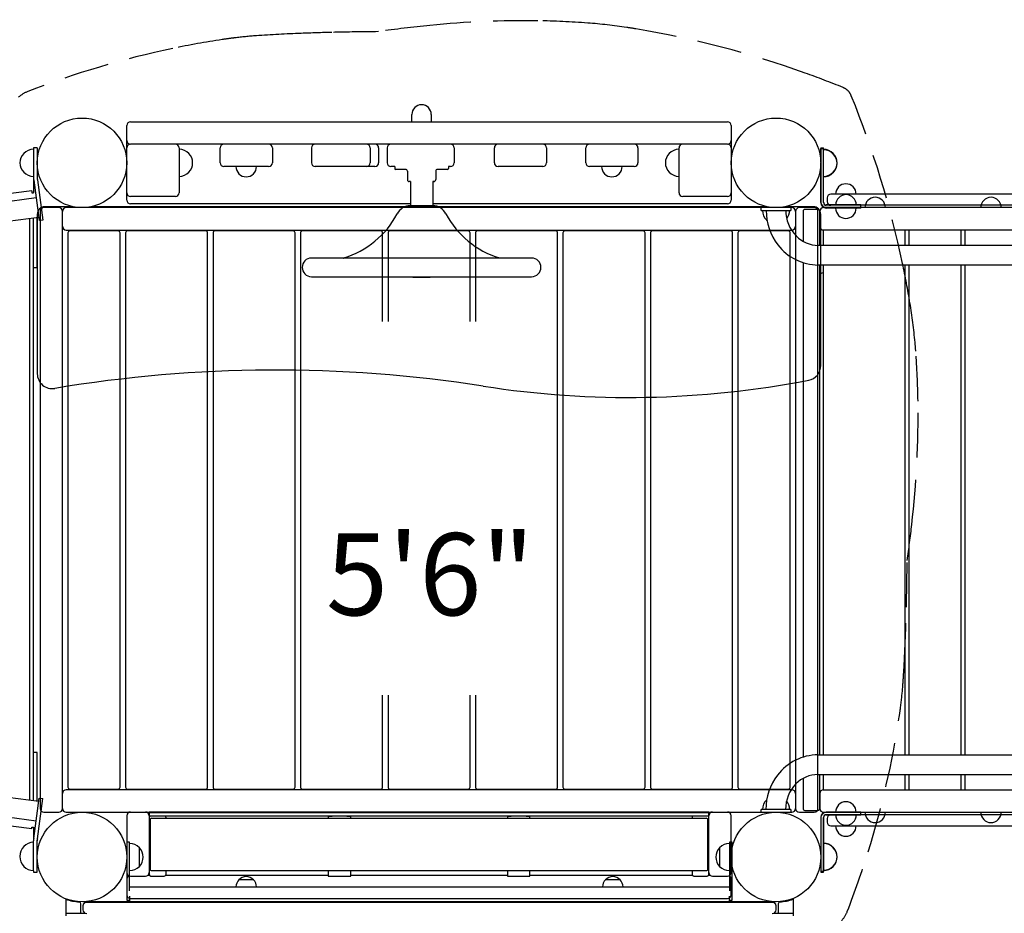
# Model space of a CAD drawing. Units: inches. Extents: x -219 to 523, y 14 to 530.
# Drawn here: x -17 to 49, y 165 to 225 of the extents above; entities that cross this region are included whole.
import ezdxf
from ezdxf.enums import TextEntityAlignment as Align

# ---------------------------------------------------------------- set-up
doc = ezdxf.new("R2010")
doc.units = ezdxf.units.IN
doc.header["$LTSCALE"] = 12
doc.header["$MEASUREMENT"] = 0
doc.linetypes.add('HIDDEN', pattern=[0.375, 0.25, -0.125])
for name, color, linetype in [('1', 7, 'Continuous'), ('16', 7, 'Continuous'), ('33', 20, 'Continuous'), ('6070', 7, 'Continuous')]:
    doc.layers.add(name, color=color, linetype=linetype)
doc.styles.add('NORMAL', font='simplex')
doc.styles.get("Standard").update_dxf_attribs({"font": 'romans.shx'})
doc.dimstyles.get("Standard").update_dxf_attribs({"dimscale": 60, "dimtxt": 0.0833, "dimasz": 0.0833, "dimexe": 0.0833, "dimexo": 0.04, "dimgap": 0.09, "dimtad": 0, "dimtih": 1, "dimtoh": 1, "dimdec": 4, "dimzin": 1, "dimdsep": 46, "dimlunit": 4, "dimtxsty": 'Standard', "dimcen": 0.09, "dimclrt": 150, "dimadec": 4, "dimazin": 0, "dimtfac": 1, "dimtdec": 0, "dimtofl": 0, "dimtmove": 0, "dimatfit": 3, "dimfxl": 1, "dimtolj": 1, "dimtzin": 0, "dimarcsym": 0})

# ---------------------------------------------------------------- blocks, each defined once
blk = doc.blocks.new('*D40')
at = {"layer": '33', "color": 0, "lineweight": -2, "transparency": 16777216}
for p, q in [((21.676, 494.054), (-202.859, 494.054)), ((-197.861, 489.056), (-197.861, 283.968)), ((-197.861, 54.688), (-197.861, 259.776)), ((-76.08, 49.69), (-202.859, 49.69))]:
    blk.add_line(p, q, dxfattribs=at)
at = {"layer": '33', "color": 0, "transparency": 16777216}
for points in [[(-198.694, 489.056), (-197.028, 489.056), (-197.861, 494.054)], [(-198.694, 54.688), (-197.028, 54.688), (-197.861, 49.69)]]:
    blk.add_solid(points, dxfattribs=at)
at = {"layer": '33', "color": 150, "transparency": 16777216, "insert": (-197.861, 271.872), "char_height": 11.25, "attachment_point": 5}
blk.add_mtext('\\A1;37\'-0"', dxfattribs=at)

msp = doc.modelspace()

# ---------------------------------------------------------------- linework, layer by layer
at = {"layer": '1'}
for p, q in [((9.451, 218.103), (9.451, 218.591)), ((10.766, 218.103), (10.766, 218.591)), ((-9.641, 212.853), (-9.641, 217.853)), ((-9.391, 218.103), (30.609, 218.103)), ((30.859, 217.853), (30.859, 212.853)), ((30.609, 216.603), (-9.391, 216.603)), ((-15.891, 216.353), (-15.891, 213.349)), ((-15.641, 216.353), (-15.891, 216.353)), ((-15.641, 216.353), (-15.641, 214.353)), ((-6.141, 216.353), (-6.141, 213.353)), ((-3.391, 215.353), (-3.391, 216.353)), ((0.109, 216.353), (0.109, 215.353)), ((2.734, 216.353), (2.734, 215.353)), ((6.671, 216.353), (6.671, 215.353)), ((7.233, 216.353), (7.233, 215.353)), ((7.797, 216.353), (7.797, 215.353)), ((12.296, 216.353), (12.296, 215.353)), ((14.984, 215.353), (14.984, 216.353)), ((18.484, 216.353), (18.484, 215.353)), ((21.109, 215.353), (21.109, 216.353)), ((24.609, 216.353), (24.609, 215.353)), ((27.359, 213.353), (27.359, 216.353)), ((36.859, 216.353), (36.859, 212.728)), ((36.859, 216.353), (37.039, 216.353)), ((36.859, 215.372), (36.859, 216.32)), ((36.859, 216.32), (37.039, 216.32)), ((37.039, 212.721), (37.039, 216.353)), ((37.039, 212.688), (37.039, 216.32)), ((-0.141, 215.103), (-3.141, 215.103)), ((6.983, 215.103), (2.984, 215.103)), ((8.31, 215.103), (8.047, 215.103)), ((8.31, 215.103), (8.31, 214.976)), ((11.908, 215.103), (11.908, 214.976)), ((12.046, 215.103), (11.908, 215.103)), ((18.234, 215.103), (15.234, 215.103)), ((24.359, 215.103), (21.359, 215.103)), ((36.859, 212.688), (36.859, 215.334)), ((9.034, 214.916), (8.37, 214.916)), ((9.159, 214.791), (9.159, 214.228)), ((11.059, 214.791), (11.059, 214.228)), ((11.848, 214.916), (11.184, 214.916)), ((-15.88, 214.187), (-15.517, 211.483)), ((-15.632, 214.22), (-15.269, 211.516)), ((9.359, 214.103), (9.284, 214.103)), ((9.359, 214.103), (9.359, 212.478)), ((10.859, 214.103), (10.859, 212.478)), ((10.934, 214.103), (10.859, 214.103)), ((-16.012, 213.469), (-52.75, 208.904)), ((-16.012, 213.469), (-16.012, 213.348)), ((-16.011, 213.349), (-15.891, 213.349)), ((-6.391, 213.103), (-9.391, 213.103)), ((30.609, 213.103), (27.609, 213.103)), ((51.434, 213.258), (37.539, 213.258)), ((-15.721, 213.002), (-50.852, 208.283)), ((9.359, 212.603), (-9.391, 212.603)), ((10.859, 212.478), (9.359, 212.478)), ((30.609, 212.603), (10.859, 212.603)), ((51.775, 212.508), (37.219, 212.508)), ((39.549, 212.533), (37.226, 212.533)), ((37.289, 213.008), (37.289, 212.758)), ((39.541, 212.328), (39.541, 212.508)), ((39.549, 212.353), (39.549, 212.533)), ((-15.641, 211.913), (-15.641, 201.229)), ((-15.454, 212.103), (-15.454, 172.103)), ((-14.204, 212.353), (-15.204, 212.353)), ((-13.238, 212.413), (-15.141, 212.413)), ((-13.954, 172.103), (-13.954, 212.103)), ((34.921, 212.353), (-13.704, 212.353)), ((33.262, 212.413), (-12.044, 212.413)), ((34.859, 212.353), (32.859, 212.353)), ((32.859, 212.166), (32.859, 212.353)), ((32.859, 212.166), (34.859, 212.166)), ((36.359, 212.413), (34.456, 212.413)), ((34.859, 212.353), (34.859, 212.166)), ((35.171, 212.103), (35.171, 172.103)), ((36.421, 212.353), (35.421, 212.353)), ((35.671, 212.103), (35.671, 210.096)), ((36.671, 212.228), (35.796, 212.228)), ((36.671, 172.103), (36.671, 212.103)), ((36.796, 209.823), (36.796, 212.103)), ((36.798, 212.103), (36.798, 211.103)), ((36.859, 201.774), (36.859, 211.913)), ((51.944, 212.353), (37.046, 212.353)), ((39.541, 212.328), (37.219, 212.328)), ((37.854, 212.32), (37.854, 212.32)), ((39.229, 212.32), (39.229, 212.32)), ((-15.546, 211.698), (-50.856, 206.956)), ((-16.131, 172.666), (-16.131, 211.62)), ((-15.891, 172.634), (-15.891, 211.652)), ((-15.641, 208.353), (-15.641, 211.685)), ((-15.269, 211.516), (-15.517, 211.483)), ((33.258, 211.509), (33.229, 211.509)), ((-13.704, 210.853), (34.921, 210.853)), ((-13.591, 210.668), (-13.591, 173.538)), ((-10.216, 210.793), (-13.466, 210.793)), ((-10.091, 173.538), (-10.091, 210.668)), ((-9.729, 210.668), (-9.729, 173.538)), ((-4.354, 210.793), (-9.604, 210.793)), ((-4.229, 173.538), (-4.229, 210.668)), ((-3.866, 210.668), (-3.866, 173.538)), ((1.509, 210.793), (-3.741, 210.793)), ((1.634, 173.538), (1.634, 210.668)), ((1.996, 210.668), (1.996, 173.538)), ((7.371, 210.793), (2.121, 210.793)), ((7.496, 204.728), (7.496, 210.668)), ((7.859, 210.668), (7.859, 204.728)), ((13.234, 210.793), (7.984, 210.793)), ((13.359, 204.728), (13.359, 210.668)), ((13.721, 210.668), (13.721, 204.728)), ((19.096, 210.793), (13.846, 210.793)), ((19.221, 173.538), (19.221, 210.668)), ((19.584, 210.668), (19.584, 173.538)), ((24.959, 210.793), (19.709, 210.793)), ((25.084, 173.538), (25.084, 210.668)), ((25.446, 210.668), (25.446, 173.538)), ((30.821, 210.793), (25.571, 210.793)), ((30.946, 173.538), (30.946, 210.668)), ((31.309, 210.668), (31.309, 173.538)), ((34.684, 210.793), (31.434, 210.793)), ((34.809, 173.538), (34.809, 210.668)), ((37.012, 210.853), (37.012, 209.823)), ((52.012, 210.853), (37.012, 210.853)), ((42.512, 209.823), (42.512, 210.853)), ((42.762, 210.853), (42.762, 209.823)), ((46.262, 209.823), (46.262, 210.853)), ((46.512, 210.853), (46.512, 209.823)), ((52.296, 209.823), (36.688, 209.823)), ((17.484, 208.978), (2.734, 208.978)), ((17.482, 208.978), (17.483, 208.978)), ((35.671, 208.667), (35.671, 175.545)), ((52.296, 208.508), (36.688, 208.508)), ((36.796, 175.698), (36.796, 208.508)), ((37.012, 208.508), (37.012, 175.698)), ((42.512, 175.698), (42.512, 208.508)), ((42.762, 208.508), (42.762, 175.698)), ((46.262, 175.698), (46.262, 208.508)), ((46.512, 208.508), (46.512, 175.698)), ((-15.891, 208.353), (-15.641, 208.353)), ((2.734, 207.728), (17.484, 207.728)), ((9.532, 207.703), (10.685, 207.703)), ((17.484, 207.728), (17.484, 207.728)), ((7.496, 173.538), (7.496, 179.691)), ((7.859, 179.691), (7.859, 173.538)), ((13.359, 173.538), (13.359, 179.691)), ((13.721, 179.691), (13.721, 173.538)), ((-50.857, 177.33), (-15.547, 172.588)), ((-50.853, 176.003), (-15.722, 171.284)), ((-15.641, 175.853), (-15.891, 175.853)), ((-15.641, 172.6), (-15.641, 175.853)), ((36.671, 175.698), (52.293, 175.698)), ((-16.012, 170.746), (-52.75, 175.311)), ((36.671, 174.383), (52.293, 174.383)), ((36.796, 172.103), (36.796, 174.383)), ((37.012, 174.383), (37.012, 173.353)), ((42.512, 173.353), (42.512, 174.383)), ((42.762, 174.383), (42.762, 173.353)), ((46.262, 173.353), (46.262, 174.383)), ((46.512, 174.383), (46.512, 173.353)), ((35.671, 174.12), (35.671, 172.103)), ((34.921, 173.353), (-13.704, 173.353)), ((-13.466, 173.413), (-10.216, 173.413)), ((-9.604, 173.413), (-4.354, 173.413)), ((-3.741, 173.413), (1.509, 173.413)), ((2.121, 173.413), (7.371, 173.413)), ((7.984, 173.413), (13.234, 173.413)), ((13.846, 173.413), (19.096, 173.413)), ((19.709, 173.413), (24.959, 173.413)), ((25.571, 173.413), (30.821, 173.413)), ((31.434, 173.413), (34.684, 173.413)), ((36.798, 173.103), (36.798, 172.103)), ((37.012, 173.353), (52.012, 173.353)), ((-15.881, 170.099), (-15.518, 172.803)), ((-15.633, 170.066), (-15.27, 172.77)), ((-15.518, 172.803), (-15.27, 172.77)), ((33.239, 172.697), (33.229, 172.697)), ((-15.204, 171.853), (-14.204, 171.853)), ((-13.704, 171.853), (34.921, 171.853)), ((-9.641, 171.622), (-9.641, 167.824)), ((-9.391, 171.872), (-8.391, 171.872)), ((29.359, 171.866), (-8.141, 171.866)), ((-8.141, 171.866), (-8.141, 167.71)), ((-8.141, 171.837), (29.359, 171.837)), ((29.359, 171.588), (-8.141, 171.588)), ((3.859, 171.588), (3.859, 171.455)), ((5.109, 171.583), (4.109, 171.583)), ((5.359, 171.455), (5.359, 171.588)), ((15.859, 171.588), (15.859, 171.455)), ((17.109, 171.583), (16.109, 171.583)), ((17.359, 171.455), (17.359, 171.588)), ((29.359, 167.71), (29.359, 171.866)), ((29.609, 171.872), (30.609, 171.872)), ((30.859, 167.824), (30.859, 171.622)), ((34.859, 172.041), (32.859, 172.041)), ((32.859, 171.853), (32.859, 172.041)), ((32.859, 171.853), (34.859, 171.853)), ((34.859, 172.041), (34.859, 171.853)), ((35.421, 171.853), (36.421, 171.853)), ((35.796, 171.978), (36.671, 171.978)), ((37.046, 171.853), (51.944, 171.853)), ((39.541, 171.87), (37.219, 171.87)), ((51.775, 171.69), (37.219, 171.69)), ((37.219, 171.673), (39.549, 171.673)), ((39.541, 171.69), (39.541, 171.87)), ((39.549, 171.673), (39.549, 171.853)), ((-8.081, 171.33), (-8.081, 168.074)), ((-7.956, 171.455), (29.174, 171.455)), ((-7.016, 171.455), (-7.016, 171.489)), ((28.233, 171.489), (28.233, 171.455)), ((29.299, 168.074), (29.299, 171.33)), ((36.859, 171.51), (36.859, 168.872)), ((36.859, 171.493), (36.859, 167.853)), ((37.039, 171.51), (37.039, 167.878)), ((37.039, 167.853), (37.039, 171.493)), ((37.289, 171.44), (37.289, 171.19)), ((37.539, 170.94), (51.434, 170.94)), ((-16.012, 170.746), (-16.012, 170.867)), ((-16.011, 170.866), (-15.891, 170.866)), ((-15.891, 170.866), (-15.891, 169.982)), ((-15.892, 167.933), (-15.892, 169.933)), ((-15.642, 167.933), (-15.642, 169.933)), ((-15.641, 169.853), (-15.642, 169.853)), ((-15.641, 167.853), (-15.641, 169.977)), ((-9.454, 169.853), (-9.641, 169.853)), ((-9.641, 169.853), (-9.641, 165.978)), ((-9.454, 166.603), (-9.454, 169.853)), ((30.921, 169.853), (30.734, 169.853)), ((30.734, 169.853), (30.734, 166.603)), ((30.921, 165.978), (30.921, 169.853)), ((-8.798, 168.223), (-8.798, 169.483)), ((30.078, 169.483), (30.078, 168.223)), ((36.859, 168.834), (36.859, 167.878)), ((-15.891, 167.933), (-15.891, 167.853)), ((-15.891, 167.853), (-15.641, 167.853)), ((-8.105, 167.622), (-8.244, 167.622)), ((-7.956, 167.949), (29.174, 167.949)), ((-7.891, 167.584), (-7.266, 167.584)), ((3.859, 167.622), (-7.052, 167.622)), ((-7.016, 167.71), (-7.016, 167.949)), ((3.859, 167.949), (3.859, 167.585)), ((4.109, 167.583), (5.109, 167.583)), ((5.359, 167.585), (5.359, 167.949)), ((15.859, 167.622), (5.359, 167.622)), ((15.859, 167.949), (15.859, 167.585)), ((16.109, 167.583), (17.109, 167.583)), ((17.359, 167.585), (17.359, 167.949)), ((28.269, 167.622), (17.359, 167.622)), ((28.233, 167.949), (28.233, 167.71)), ((28.483, 167.584), (29.109, 167.584)), ((29.461, 167.622), (29.323, 167.622)), ((37.039, 167.878), (36.859, 167.878)), ((36.859, 167.853), (37.039, 167.853)), ((-9.641, 167.372), (-9.641, 166.325)), ((-9.391, 167.574), (-8.391, 167.574)), ((-1.154, 167.339), (-2.129, 167.339)), ((23.409, 167.339), (22.434, 167.339)), ((29.609, 167.574), (30.609, 167.574)), ((30.859, 166.325), (30.859, 167.372)), ((-9.454, 166.853), (30.734, 166.853)), ((-13.722, 166.031), (-13.722, 164.916)), ((-12.722, 165.103), (-12.722, 165.731)), ((-12.579, 165.603), (-12.579, 165.322)), ((33.609, 165.853), (-12.329, 165.853)), ((33.609, 165.822), (-12.329, 165.822)), ((-11.41, 165.853), (-11.41, 165.822)), ((-11.222, 165.822), (-11.222, 165.853)), ((-9.641, 165.978), (-9.454, 165.978)), ((-9.454, 166.228), (-9.454, 165.853)), ((-9.391, 166.075), (30.609, 166.075)), ((30.734, 165.853), (30.734, 166.228)), ((30.734, 165.978), (30.921, 165.978)), ((32.503, 165.853), (32.503, 165.822)), ((32.69, 165.822), (32.69, 165.853)), ((33.859, 165.322), (33.859, 165.603)), ((34.003, 165.731), (34.003, 165.103)), ((35.003, 166.031), (35.003, 164.916)), ((-13.722, 165.103), (-12.45, 165.103)), ((33.73, 165.103), (35.003, 165.103))]:
    msp.add_line(p, q, dxfattribs=at)
at = {"layer": '1', "linetype": 'HIDDEN'}
msp.add_lwpolyline([(38.251, 164.592, 0.092279), (38.634, 165.213, 0.01651), (40.032, 169.215, 0.03895), (42.114, 178.237, 0.004907), (42.205, 178.892, 0.012105), (42.353, 180.309, 0.001892), (42.369, 180.512, 0.003121), (42.434, 181.516, 0.008911), (42.595, 185.594, 0.003468), (42.646, 188.719, 0.006702), (42.957, 191.128, 0.032165), (43.374, 199.396, 0.014175), (43.223, 202.732, 0.004599), (43.174, 203.328, 0.017361), (42.832, 205.963, 0.01098), (42.339, 208.611, 0.044184), (38.902, 219.849, 0.100148), (38.685, 220.179, 0.100169), (38.355, 220.396, 0.009903), (35.809, 221.367, 0.0455), (24.469, 224.327, 0.003741), (23.856, 224.422, 0.018422), (21.238, 224.717, 0.01393), (17.901, 224.868, 0.028086), (10.673, 224.561, 0.010083), (7.216, 224.14, 0.003909), (4.1, 224.09, 0.003668), (2.05, 224.026, 0.008152), (-0.982, 223.863, 0.012505), (-2.4, 223.725, 0.001636), (-2.602, 223.7, 0.004865), (-3.257, 223.609, 0.014558), (-6.558, 223.018, 0.04062), (-16.281, 220.128, 0.092262), (-16.902, 219.745, 0.09475)], format="xyb", dxfattribs=at)
at = {"layer": '1'}
for centre in [(-12.641, 168.853), (33.859, 168.853)]:
    msp.add_circle(centre, 3, dxfattribs=at)
for centre, radius, start, end in [((10.109, 218.591), 0.65, 0, 180), ((-9.391, 217.853), 0.25, 90, 180), ((30.609, 217.853), 0.25, 0, 90), ((-9.391, 216.853), 0.25, 180, 270), ((-9.391, 216.353), 0.25, 90, 180), ((-6.391, 216.353), 0.25, 0, 90), ((-3.141, 216.353), 0.25, 90, 180), ((-0.141, 216.353), 0.25, 0, 90), ((2.984, 216.353), 0.25, 90, 180), ((6.421, 216.353), 0.25, 0, 90), ((6.983, 216.353), 0.25, 0, 90), ((8.047, 216.353), 0.25, 90, 180), ((12.046, 216.353), 0.25, 0, 90), ((15.234, 216.353), 0.25, 90, 180), ((18.234, 216.353), 0.25, 0, 90), ((21.359, 216.353), 0.25, 90, 180), ((24.359, 216.353), 0.25, 0, 90), ((27.609, 216.353), 0.25, 90, 180), ((30.609, 216.853), 0.25, 270, 0), ((30.609, 216.353), 0.25, 0, 90), ((-15.897, 215.353), 0.905, 135.92007, 224.07993), ((-15.891, 215.353), 0.905, 90, 136.43935), ((-6.141, 215.353), 0.905, 43.56065, 90), ((-6.136, 215.353), 0.906, 315.92007, 44.07993), ((27.353, 215.353), 0.905, 135.92007, 224.07993), ((27.359, 215.353), 0.905, 90, 136.43935), ((37.039, 215.353), 0.905, 43.56065, 90), ((37.039, 215.32), 0.905, 43.56065, 90), ((37.044, 215.353), 0.906, 315.92007, 44.07993), ((37.044, 215.32), 0.905, 315.92007, 44.07993), ((-3.141, 215.353), 0.25, 180, 270), ((-1.641, 215.103), 0.688, 180, 225.01602), ((-1.641, 215.103), 0.688, 314.98398, 0), ((-0.141, 215.353), 0.25, 270, 0), ((2.984, 215.353), 0.25, 180, 270), ((6.421, 215.353), 0.25, 270, 0), ((6.983, 215.353), 0.25, 270, 0), ((8.047, 215.353), 0.25, 180, 270), ((12.046, 215.353), 0.25, 270, 0), ((15.234, 215.353), 0.25, 180, 270), ((18.234, 215.353), 0.25, 270, 0), ((21.359, 215.353), 0.25, 180, 270), ((22.859, 215.103), 0.688, 180, 225.01602), ((22.859, 215.103), 0.688, 314.98398, 0), ((24.359, 215.353), 0.25, 270, 0), ((-15.891, 215.353), 0.905, 223.56065, 270), ((-6.141, 215.353), 0.905, 270, 316.43935), ((-1.641, 215.102), 0.688, 224.839, 315.161), ((8.37, 214.976), 0.06, 180, 270), ((9.034, 214.791), 0.125, 0, 90), ((11.184, 214.791), 0.125, 90, 180), ((11.848, 214.976), 0.06, 270, 0), ((22.859, 215.102), 0.688, 224.839, 315.161), ((27.359, 215.353), 0.905, 223.56065, 270), ((37.039, 215.353), 0.905, 270, 316.43935), ((37.039, 215.32), 0.905, 270, 316.43935), ((-14.641, 214.353), 1.25, 180.00153, 187.64847), ((-14.641, 214.353), 1, 180.00153, 187.64847), ((9.284, 214.228), 0.125, 180, 270), ((10.934, 214.228), 0.125, 270, 0), ((38.541, 213.259), 0.688, 44.839, 135.161), ((-9.391, 213.353), 0.25, 180, 270), ((-6.391, 213.353), 0.25, 270, 0), ((27.609, 213.353), 0.25, 180, 270), ((30.609, 213.353), 0.25, 270, 0), ((37.539, 213.008), 0.25, 90, 180), ((38.541, 213.258), 0.688, 134.98398, 180), ((38.549, 212.535), 0.688, 44.839, 135.161), ((38.541, 213.258), 0.688, 0, 45.01602), ((-9.391, 212.853), 0.25, 180, 270), ((9.359, 211.478), 1, 90, 152.34674), ((10.859, 211.478), 1, 27.65326, 90), ((30.609, 212.853), 0.25, 270, 0), ((37.234, 212.728), 0.375, 180, 270), ((37.219, 212.688), 0.36, 180, 270), ((37.226, 212.721), 0.188, 180, 270), ((37.219, 212.688), 0.18, 180, 270), ((37.539, 212.758), 0.25, 180, 270), ((38.549, 212.533), 0.688, 134.98398, 180), ((38.549, 212.533), 0.688, 0, 45.01602), ((40.502, 212.353), 0.688, 134.98398, 180), ((40.502, 212.355), 0.688, 44.839, 135.161), ((40.502, 212.353), 0.688, 0, 45.01602), ((48.264, 212.353), 0.688, 134.98398, 180), ((48.264, 212.355), 0.688, 44.839, 135.161), ((48.264, 212.353), 0.688, 0, 45.01602), ((-15.141, 211.913), 0.5, 90, 180), ((-15.204, 212.103), 0.25, 90, 180), ((-14.204, 212.103), 0.25, 0, 90), ((-13.704, 212.103), 0.25, 90, 180), ((3.158, 214.727), 6, 286.81398, 332.34674), ((17.059, 214.727), 6, 207.65326, 253.18602), ((33.859, 212.166), 0.905, 180, 226.43935), ((36.967, 212.155), 3.766, 179.83372, 217.53803), ((36.945, 212.149), 2.429, 179.61609, 224.21844), ((33.859, 212.166), 0.905, 322.51417, 0), ((34.921, 212.103), 0.25, 0, 90), ((35.421, 212.103), 0.25, 90, 180), ((35.796, 212.103), 0.125, 90, 180), ((36.359, 211.913), 0.5, 0, 90), ((36.421, 212.103), 0.25, 0, 90), ((36.671, 212.103), 0.125, 0, 90), ((37.046, 212.103), 0.25, 90, 180), ((37.048, 212.103), 0.25, 90, 180), ((38.541, 212.32), 0.688, 180, 225.01602), ((38.541, 212.319), 0.688, 224.839, 315.161), ((38.541, 212.32), 0.688, 314.98398, 0), ((33.859, 212.16), 0.905, 225.92007, 228.89712), ((-13.704, 211.103), 0.25, 180, 270), ((-13.466, 210.668), 0.125, 90, 180), ((-10.216, 210.668), 0.125, 0, 90), ((-9.604, 210.668), 0.125, 90, 180), ((-4.354, 210.668), 0.125, 0, 90), ((-3.741, 210.668), 0.125, 90, 180), ((1.509, 210.668), 0.125, 0, 90), ((2.121, 210.668), 0.125, 90, 180), ((7.371, 210.668), 0.125, 0, 90), ((7.984, 210.668), 0.125, 90, 180), ((13.234, 210.668), 0.125, 0, 90), ((13.846, 210.668), 0.125, 90, 180), ((19.096, 210.668), 0.125, 0, 90), ((19.709, 210.668), 0.125, 90, 180), ((24.959, 210.668), 0.125, 0, 90), ((25.571, 210.668), 0.125, 90, 180), ((30.821, 210.668), 0.125, 0, 90), ((31.434, 210.668), 0.125, 90, 180), ((34.684, 210.668), 0.125, 0, 90), ((34.921, 211.103), 0.25, 270, 0), ((37.046, 211.103), 0.25, 180, 270), ((37.048, 211.103), 0.25, 180, 270), ((36.709, 211.935), 3.427, 217.2671, 269.65551), ((36.701, 211.91), 2.087, 224.17436, 269.64714), ((2.734, 208.353), 0.625, 90, 270), ((4.858, 209.166), 0.188, 269.90423, 272.1156), ((4.862, 209.065), 0.0866, 272.00755, 276.37941), ((4.865, 209.031), 0.053, 276.69035, 279.38204), ((4.91, 208.787), 0.195, 99.0495, 100.55413), ((4.857, 209.115), 0.137, 279.41078, 280.85723), ((4.872, 209.036), 0.0569, 280.80954, 284.48844), ((4.848, 209.141), 0.165, 283.33886, 284.81168), ((4.847, 209.14), 0.164, 285.37855, 286.74065), ((6.421, 208.995), 0.0171, 270.01637, 271.79334), ((6.421, 209), 0.0215, 271.93787, 276.91604), ((6.42, 209.008), 0.0296, 277.01702, 284.80574), ((6.454, 208.945), 0.0425, 124.79827, 128.13906), ((6.421, 209.003), 0.0248, 284.65063, 287.01798), ((6.43, 208.978), 0.00143, 109.83112, 115.70504), ((6.427, 208.985), 0.00598, 288.6863, 291.93795), ((6.424, 208.994), 0.0154, 286.98973, 288.88151), ((6.429, 208.98), 0.00021, 298.91682, 319.93403), ((6.43, 208.98), 0.0000022, 346.26623, 137.3755), ((13.785, 208.967), 0.0133, 70.39794, 73.17065), ((13.788, 208.978), 0.00168, 72.72897, 79.39768), ((13.789, 208.979), 0.000367, 78.70734, 91.33572), ((13.789, 208.98), 0.0000562, 86.71409, 132.90019), ((13.789, 208.98), 0.0000295, 142.73539, 197.66295), ((13.789, 208.98), 0.00012, 193.69888, 215.34326), ((13.789, 208.98), 0.000599, 213.69133, 223.30574), ((13.79, 208.981), 0.00211, 222.71854, 226.83677), ((13.807, 209.03), 0.0537, 250.88818, 251.88707), ((13.794, 208.986), 0.00841, 227.03493, 230.23487), ((13.813, 209.008), 0.0373, 230.01282, 231.10281), ((13.799, 209.005), 0.0275, 251.85216, 255.19801), ((13.85, 209.053), 0.0963, 230.92114, 231.49787), ((13.797, 208.998), 0.0204, 255.15298, 261.1873), ((13.796, 208.994), 0.0156, 261.10178, 269.81576), ((15.371, 209.14), 0.164, 253.25935, 254.62145), ((15.369, 209.141), 0.165, 255.18832, 256.66114), ((15.346, 209.036), 0.0569, 255.51156, 259.19046), ((15.361, 209.115), 0.137, 259.14277, 260.58922), ((15.308, 208.787), 0.195, 79.44587, 80.9505), ((15.352, 209.031), 0.053, 260.61796, 263.30965), ((15.356, 209.065), 0.0866, 263.62059, 267.99245), ((15.359, 209.166), 0.188, 267.8844, 270.09577), ((17.484, 208.353), 0.625, 270, 90), ((33.859, 215.353), 8, 291.54227, 293.21531), ((6.421, 207.712), 0.0157, 81.13583, 89.8183), ((6.421, 207.708), 0.0202, 83.57373, 88.89246), ((6.421, 207.711), 0.0169, 89.07857, 89.98359), ((6.42, 207.699), 0.0287, 75.70077, 83.45931), ((6.421, 207.708), 0.0204, 75.19637, 81.22005), ((6.419, 207.701), 0.0274, 71.89312, 75.24068), ((6.366, 207.651), 0.0979, 50.99996, 51.56585), ((6.453, 207.76), 0.0406, 231.61433, 234.00736), ((6.411, 207.676), 0.0532, 70.92147, 71.92753), ((6.42, 207.7), 0.0276, 72.49225, 76.02191), ((6.433, 207.739), 0.0134, 250.43241, 253.18623), ((6.404, 207.698), 0.0377, 50.10373, 51.18004), ((6.429, 207.728), 0.00168, 252.74373, 259.39621), ((6.429, 207.726), 0.000101, 5.48353, 37.06974), ((6.429, 207.726), 0.000603, 33.90928, 43.45229), ((6.428, 207.725), 0.00212, 42.8693, 46.95564), ((6.423, 207.721), 0.00847, 47.15228, 50.32415), ((6.454, 207.762), 0.0436, 234.18856, 235.24828), ((6.429, 207.726), 0.00024, 43.84465, 61.01243), ((6.429, 207.727), 0.0000766, 226.5815, 268.91587), ((6.428, 207.723), 0.00415, 67.61436, 71.06317), ((6.424, 207.713), 0.0144, 70.74085, 72.44148), ((6.429, 207.727), 0.000365, 258.70176, 271.33326), ((6.429, 207.727), 0.0000555, 266.65524, 313.10551), ((6.429, 207.726), 0.0000261, 322.05347, 0.48101), ((9.532, 208.203), 0.5, 251.80513, 270), ((10.685, 208.203), 0.5, 270, 288.19487), ((-14.641, 201.229), 1, 180, 279.48889), ((0.361, 111.474), 90, 81.12933, 99.48889), ((35.859, 201.774), 1, 280.9392, 0), ((24.017, 263.045), 63.405, 261.12933, 280.9392), ((36.691, 172.267), 3.431, 90.33896, 142.70041), ((36.946, 172.051), 3.764, 142.43412, 180.16392), ((36.684, 172.293), 2.09, 90.34681, 135.79071), ((-13.466, 173.538), 0.125, 180, 270), ((-10.216, 173.538), 0.125, 270, 0), ((-9.604, 173.538), 0.125, 180, 270), ((-4.354, 173.538), 0.125, 270, 0), ((-3.741, 173.538), 0.125, 180, 270), ((1.509, 173.538), 0.125, 270, 0), ((2.121, 173.538), 0.125, 180, 270), ((7.371, 173.538), 0.125, 270, 0), ((7.984, 173.538), 0.125, 180, 270), ((13.234, 173.538), 0.125, 270, 0), ((13.846, 173.538), 0.125, 180, 270), ((19.096, 173.538), 0.125, 270, 0), ((19.709, 173.538), 0.125, 180, 270), ((24.959, 173.538), 0.125, 270, 0), ((25.571, 173.538), 0.125, 180, 270), ((30.821, 173.538), 0.125, 270, 0), ((31.434, 173.538), 0.125, 180, 270), ((36.924, 172.057), 2.427, 135.74844, 180.37854), ((34.684, 173.538), 0.125, 270, 0), ((-13.704, 173.103), 0.25, 90, 180), ((34.921, 173.103), 0.25, 0, 90), ((37.046, 173.103), 0.25, 90, 180), ((37.048, 173.103), 0.25, 90, 180), ((33.859, 172.041), 0.905, 133.56065, 180), ((33.859, 172.046), 0.905, 133.06782, 134.07993), ((33.859, 172.041), 0.905, 0, 39.01294), ((38.541, 171.87), 0.688, 134.98398, 180), ((38.541, 171.872), 0.688, 44.839, 135.161), ((38.541, 171.87), 0.688, 0, 45.01602), ((-15.204, 172.103), 0.25, 180, 270), ((-14.204, 172.103), 0.25, 270, 0), ((-13.704, 172.103), 0.25, 180, 270), ((-9.391, 171.622), 0.25, 90, 180), ((-8.391, 171.622), 0.25, 0, 90), ((-8.016, 171.489), 0.125, 127.94307, 179.98615), ((-7.141, 171.489), 0.125, 0.01245, 52.06155), ((28.359, 171.489), 0.125, 127.94307, 179.98615), ((29.234, 171.489), 0.125, 0.01245, 52.06155), ((29.609, 171.622), 0.25, 90, 180), ((30.609, 171.622), 0.25, 0, 90), ((34.921, 172.103), 0.25, 270, 0), ((35.421, 172.103), 0.25, 180, 270), ((35.796, 172.103), 0.125, 180, 270), ((36.421, 172.103), 0.25, 270, 0), ((36.671, 172.103), 0.125, 270, 0), ((37.046, 172.103), 0.25, 180, 270), ((37.048, 172.103), 0.25, 180, 270), ((37.219, 171.51), 0.36, 90, 180), ((37.219, 171.493), 0.36, 90, 180), ((37.219, 171.51), 0.18, 90, 180), ((37.219, 171.493), 0.18, 90, 180), ((37.539, 171.44), 0.25, 90, 180), ((38.549, 171.673), 0.688, 180, 225.01602), ((38.549, 171.673), 0.688, 314.98398, 0), ((40.502, 171.853), 0.688, 180, 225.01602), ((40.502, 171.853), 0.688, 314.98398, 0), ((48.262, 171.853), 0.688, 180, 225.01602), ((48.262, 171.853), 0.688, 314.98398, 0), ((-7.956, 171.33), 0.125, 90, 180), ((29.174, 171.33), 0.125, 0, 90), ((37.539, 171.19), 0.25, 180, 270), ((38.541, 170.94), 0.688, 180, 225.01602), ((38.549, 171.672), 0.688, 224.839, 315.161), ((38.541, 170.94), 0.688, 314.98398, 0), ((40.502, 171.852), 0.688, 224.839, 315.161), ((48.262, 171.852), 0.688, 224.839, 315.161), ((38.541, 170.939), 0.688, 224.839, 315.161), ((-15.897, 168.94), 0.905, 135.92007, 182.75031), ((-15.891, 168.94), 0.905, 90.06123, 136.43935), ((-14.642, 169.933), 1.25, 172.35153, 179.99847), ((-14.642, 169.933), 1, 172.35153, 179.99847), ((-9.454, 168.853), 0.905, 43.56065, 90), ((30.734, 168.853), 0.905, 90, 136.43935), ((37.039, 168.878), 0.905, 43.56065, 90), ((37.039, 168.853), 0.905, 43.56065, 90), ((-9.448, 168.853), 0.905, 315.92007, 44.07993), ((30.728, 168.853), 0.905, 135.92007, 224.07993), ((37.044, 168.878), 0.905, 315.92007, 44.07993), ((37.044, 168.853), 0.906, 315.92007, 44.07993), ((-15.897, 168.853), 0.905, 177.24969, 224.07993), ((37.039, 168.878), 0.905, 270, 316.43935), ((-15.891, 168.853), 0.905, 223.56065, 269.93877), ((-9.391, 167.824), 0.25, 180, 270), ((-9.391, 167.372), 0.25, 115.31257, 180), ((-9.454, 168.853), 0.905, 270, 316.43935), ((-8.391, 167.824), 0.25, 270, 0), ((-8.016, 167.71), 0.125, 180.03007, 265.09362), ((-7.956, 168.074), 0.125, 180, 270), ((-8.01, 167.78), 0.195, 265.0773, 268.3035), ((-7.972, 169.093), 1.509, 268.33911, 269.8124), ((-7.896, 177.816), 10.232, 269.54439, 270.02502), ((-7.262, 177.823), 10.239, 269.97521, 270.23212), ((-7.236, 173.607), 6.023, 270.15402, 270.68598), ((-7.177, 168.78), 1.196, 270.59388, 271.68301), ((-7.147, 167.786), 0.201, 271.73133, 274.8555), ((-7.141, 167.71), 0.125, 274.86408, 359.97198), ((-7.016, 168.853), 0.905, 270, 273.55175), ((28.233, 168.853), 0.905, 266.44825, 270), ((28.359, 167.71), 0.125, 180.03007, 265.09362), ((28.365, 167.78), 0.195, 265.0773, 268.3035), ((28.403, 169.093), 1.509, 268.33911, 269.8124), ((28.479, 177.816), 10.232, 269.54439, 270.02502), ((29.113, 177.823), 10.239, 269.97521, 270.23212), ((29.138, 173.607), 6.023, 270.15402, 270.68598), ((29.174, 168.074), 0.125, 270, 0), ((29.198, 168.78), 1.196, 270.59388, 271.68301), ((29.227, 167.786), 0.201, 271.73133, 274.8555), ((29.234, 167.71), 0.125, 274.86408, 359.97198), ((29.609, 167.824), 0.25, 180, 270), ((30.734, 168.853), 0.905, 223.56065, 270), ((30.609, 167.824), 0.25, 270, 0), ((30.609, 167.372), 0.25, 0, 64.68743), ((37.039, 168.853), 0.905, 270, 316.43935), ((-1.641, 166.853), 0.688, 134.98398, 180), ((-1.641, 166.855), 0.688, 44.839, 135.161), ((-1.641, 166.853), 0.688, 0, 45.01602), ((22.921, 166.853), 0.688, 134.98398, 180), ((22.921, 166.855), 0.688, 44.839, 135.161), ((22.921, 166.853), 0.688, 0, 45.01602), ((-9.391, 166.325), 0.25, 180, 270), ((30.609, 166.325), 0.25, 270, 0), ((-12.722, 168.753), 2.9, 249.82933, 267.63113), ((-12.847, 165.731), 0.125, 359.99904, 87.63269), ((-12.329, 165.603), 0.25, 90, 180), ((-12.329, 165.572), 0.25, 90, 180), ((30.171, 165.853), 0.688, 0, 10.47568), ((33.609, 165.603), 0.25, 0, 90), ((33.609, 165.572), 0.25, 0, 90), ((34.128, 165.731), 0.125, 92.37383, 179.99444), ((34.002, 168.753), 2.9, 272.36879, 290.17075), ((-12.329, 165.322), 0.25, 180, 270), ((33.609, 165.322), 0.25, 270, 0)]:
    msp.add_arc(centre, radius, start, end, dxfattribs=at)
for centre, major_axis, start_param, end_param in [((4.109, 171.585), (-0.25, 0), 0, 1.570796), ((5.109, 171.585), (-0.25, 0), 1.570796, 3.141593), ((16.109, 171.585), (-0.25, 0), 0, 1.570796), ((17.109, 171.585), (-0.25, 0), 1.570796, 3.141593), ((4.109, 167.585), (-0.25, 0), 0, 1.570796), ((5.109, 167.585), (0.25, 0), 4.712389, 6.283185), ((16.109, 167.585), (-0.25, 0), 0, 1.570796), ((17.109, 167.585), (0.25, 0), 4.712389, 6.283185)]:
    msp.add_ellipse(centre, major_axis=major_axis, ratio=0.009597, start_param=start_param, end_param=end_param, dxfattribs=at)
at = {"layer": '6070'}
for centre in [(-12.641, 215.353), (-12.641, 215.353), (-12.641, 215.353), (-12.641, 215.353), (-12.641, 215.353), (33.859, 215.353), (33.859, 215.353), (33.859, 215.353), (33.859, 215.353), (33.859, 215.353), (-12.641, 168.853), (-12.641, 168.853), (-12.641, 168.853), (-12.641, 168.853), (33.859, 168.853), (33.859, 168.853), (33.859, 168.853), (33.859, 168.853)]:
    msp.add_circle(centre, 3, dxfattribs=at)

# ---------------------------------------------------------------- texts
at = {"layer": '16', "ltscale": 0.25, "style": 'NORMAL'}
msp.add_text('5\'6"', height=5.5, dxfattribs=at).set_placement((10.688, 190.548), align=Align.TOP_CENTER)

# ---------------------------------------------------------------- dimensions: what is measured, and where the dimension line sits
at = {"layer": '33'}
dim = msp.add_linear_dim(base=(-197.861, 494.054), p1=(-73.68, 49.69), p2=(24.076, 494.054), angle=90, dimstyle='Standard', override={"dimtxt": 0.1875, "dimdec": 0, "dimsah": 1}, dxfattribs=at)
dim.commit()
dim.dimension.update_dxf_attribs({"geometry": '*D40', "text_midpoint": (-197.861, 271.872)})

doc.saveas('drawing.dxf')
